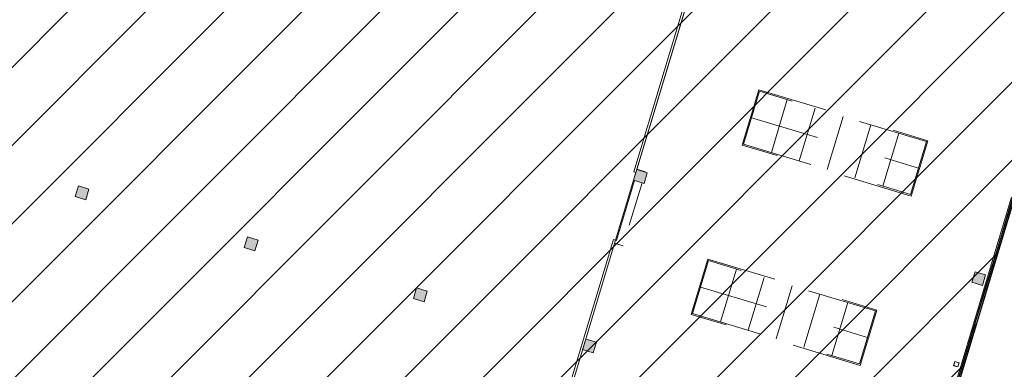
# Model space of a CAD drawing. Units: metres. Extents: x 546933 to 547215, y 6578007 to 6578223.
# Drawn here: x 547098 to 547143, y 6578072 to 6578088 of the extents above; entities that cross this region are included whole.
import ezdxf

# ---------------------------------------------------------------- set-up
doc = ezdxf.new("R2010")
doc.units = ezdxf.units.M
doc.header["$MEASUREMENT"] = 0
doc.linetypes.add('x_IKEA hoone$0$Dash', pattern=[6.35, 3.175, -3.175])
doc.linetypes.add('x_IKEA hoone$0$Elevation Swings', pattern=[3, 2, -1])
doc.layers.add('_xref', color=7, linetype='Continuous')
doc.layers.add('x_IKEA hoone$0$Hoone', color=213, linetype='Continuous', lineweight=9)

# ---------------------------------------------------------------- blocks, each defined once
blk = doc.blocks.new('x_IKEA hoone')
at = {"layer": 'x_IKEA hoone$0$Hoone'}
for points in [[(547125.972, 6578080.698), (547126.451, 6578080.553), (547126.595, 6578081.032), (547126.116, 6578081.176)], [(547100.829, 6578080.44), (547100.684, 6578079.961), (547101.163, 6578079.817), (547101.307, 6578080.296)], [(547108.489, 6578078.132), (547108.344, 6578077.653), (547108.823, 6578077.509), (547108.967, 6578077.988)], [(547141.292, 6578076.082), (547141.771, 6578075.938), (547141.915, 6578076.416), (547141.436, 6578076.561)], [(547116.148, 6578075.824), (547116.004, 6578075.346), (547116.483, 6578075.201), (547116.627, 6578075.68)], [(547123.808, 6578073.516), (547123.664, 6578073.038), (547124.143, 6578072.893), (547124.287, 6578073.372)]]:
    blk.add_hatch(color=256, dxfattribs=at).paths.add_polyline_path(points, flags=0)
at = {"layer": 'x_IKEA hoone$0$Hoone', "linetype": 'Continuous', "lineweight": 9}
for p, q in [((547061.69, 6578049.673), (547165.35, 6578153.333)), ((547064.407, 6578048.854), (547163.825, 6578148.272)), ((547067.124, 6578048.036), (547162.3, 6578143.212)), ((547069.841, 6578047.217), (547160.775, 6578138.152)), ((547072.558, 6578046.398), (547159.251, 6578133.091)), ((547075.275, 6578045.58), (547157.726, 6578128.031)), ((547077.992, 6578044.761), (547156.201, 6578122.971)), ((547080.708, 6578043.943), (547154.676, 6578117.91)), ((547083.425, 6578043.124), (547153.151, 6578112.85)), ((547086.142, 6578042.306), (547151.627, 6578107.79)), ((547088.859, 6578041.487), (547150.102, 6578102.73)), ((547091.576, 6578040.668), (547148.577, 6578097.669)), ((547094.293, 6578039.85), (547149.702, 6578095.259)), ((547097.01, 6578039.031), (547152.419, 6578094.44)), ((547099.727, 6578038.213), (547144.006, 6578082.492)), ((547102.444, 6578037.394), (547142.482, 6578077.432)), ((547105.161, 6578036.575), (547140.957, 6578072.372))]:
    blk.add_line(p, q, dxfattribs=at)
at = {"layer": 'x_IKEA hoone$0$Hoone', "lineweight": 9}
for p, q in [((547128.732, 6578090.205), (547125.983, 6578081.081)), ((547126.116, 6578081.176), (547128.828, 6578090.177)), ((547125.983, 6578081.081), (547125.985, 6578081.08)), ((547126.077, 6578081.052), (547126.079, 6578081.052)), ((547125.06, 6578078.017), (547114.337, 6578042.427)), ((547121.501, 6578065.857), (547125.156, 6578077.988)), ((547125.062, 6578078.016), (547125.06, 6578078.017)), ((547125.156, 6578077.988), (547125.154, 6578077.988))]:
    blk.add_line(p, q, dxfattribs=at)
at = {"layer": 'x_IKEA hoone$0$Hoone', "lineweight": 18}
for p, q in [((547125.985, 6578081.08), (547128.734, 6578090.205)), ((547126.077, 6578081.052), (547128.826, 6578090.177)), ((547126.116, 6578081.176), (547125.972, 6578080.698)), ((547126.595, 6578081.032), (547126.116, 6578081.176)), ((547125.972, 6578080.698), (547126.451, 6578080.553)), ((547125.985, 6578081.08), (547126.077, 6578081.052)), ((547126.451, 6578080.553), (547126.595, 6578081.032)), ((547100.829, 6578080.44), (547100.684, 6578079.961)), ((547101.307, 6578080.296), (547100.829, 6578080.44)), ((547101.163, 6578079.817), (547101.307, 6578080.296)), ((547100.684, 6578079.961), (547101.163, 6578079.817)), ((547108.489, 6578078.132), (547108.344, 6578077.653)), ((547108.967, 6578077.988), (547108.489, 6578078.132)), ((547108.823, 6578077.509), (547108.967, 6578077.988)), ((547114.339, 6578042.426), (547125.062, 6578078.016)), ((547114.431, 6578042.399), (547125.154, 6578077.988)), ((547125.154, 6578077.988), (547125.062, 6578078.016)), ((547108.344, 6578077.653), (547108.823, 6578077.509)), ((547141.436, 6578076.561), (547141.292, 6578076.082)), ((547141.915, 6578076.416), (547141.436, 6578076.561)), ((547141.771, 6578075.938), (547141.915, 6578076.416)), ((547116.148, 6578075.824), (547116.004, 6578075.346)), ((547116.627, 6578075.68), (547116.148, 6578075.824)), ((547141.292, 6578076.082), (547141.771, 6578075.938)), ((547116.004, 6578075.346), (547116.483, 6578075.201)), ((547116.483, 6578075.201), (547116.627, 6578075.68)), ((547123.808, 6578073.516), (547123.664, 6578073.038)), ((547124.287, 6578073.372), (547123.808, 6578073.516)), ((547124.143, 6578072.893), (547124.287, 6578073.372)), ((547123.664, 6578073.038), (547124.143, 6578072.893)), ((547140.526, 6578072.5), (547140.468, 6578072.309)), ((547140.468, 6578072.309), (547140.66, 6578072.251)), ((547140.476, 6578072.313), (547140.53, 6578072.493)), ((547140.656, 6578072.259), (547140.476, 6578072.313)), ((547140.718, 6578072.443), (547140.526, 6578072.5)), ((547140.53, 6578072.493), (547140.71, 6578072.439)), ((547140.71, 6578072.439), (547140.656, 6578072.259)), ((547140.66, 6578072.251), (547140.718, 6578072.443))]:
    blk.add_line(p, q, dxfattribs=at)
at = {"layer": 'x_IKEA hoone$0$Hoone', "linetype": 'x_IKEA hoone$0$Dash'}
for p, q in [((547130.89, 6578082.288), (547131.645, 6578084.794)), ((547131.676, 6578084.723), (547130.955, 6578082.33)), ((547131.645, 6578084.794), (547139.305, 6578082.486)), ((547139.24, 6578082.444), (547131.676, 6578084.723)), ((547132.936, 6578084.343), (547132.215, 6578081.95)), ((547134.197, 6578083.963), (547133.476, 6578081.57)), ((547131.267, 6578083.541), (547138.927, 6578081.233)), ((547135.458, 6578083.583), (547134.737, 6578081.19)), ((547136.718, 6578083.203), (547135.998, 6578080.811)), ((547137.979, 6578082.824), (547137.258, 6578080.431)), ((547138.519, 6578080.051), (547139.24, 6578082.444)), ((547139.305, 6578082.486), (547138.55, 6578079.98)), ((547138.55, 6578079.98), (547130.89, 6578082.288)), ((547130.955, 6578082.33), (547138.519, 6578080.051)), ((547128.582, 6578074.628), (547129.337, 6578077.134)), ((547129.337, 6578077.134), (547136.997, 6578074.826)), ((547129.368, 6578077.063), (547128.647, 6578074.67)), ((547136.932, 6578074.784), (547129.368, 6578077.063)), ((547130.629, 6578076.683), (547129.908, 6578074.29)), ((547131.889, 6578076.303), (547131.168, 6578073.91)), ((547128.96, 6578075.881), (547136.619, 6578073.573)), ((547133.15, 6578075.923), (547132.429, 6578073.531)), ((547134.411, 6578075.544), (547133.69, 6578073.151)), ((547135.671, 6578075.164), (547134.95, 6578072.771)), ((547136.242, 6578072.32), (547128.582, 6578074.628)), ((547128.647, 6578074.67), (547136.211, 6578072.391)), ((547136.211, 6578072.391), (547136.932, 6578074.784)), ((547136.997, 6578074.826), (547136.242, 6578072.32))]:
    blk.add_line(p, q, dxfattribs=at)
at = {"layer": 'x_IKEA hoone$0$Hoone'}
for p, q in [((547144.145, 6578082.951), (547128.091, 6578029.667)), ((547125.156, 6578077.988), (547126.079, 6578081.052)), ((547125.156, 6578077.988), (547126.079, 6578081.052)), ((547125.156, 6578077.988), (547126.079, 6578081.052)), ((547125.156, 6578077.988), (547125.972, 6578080.698)), ((547125.156, 6578077.988), (547125.972, 6578080.698)), ((547126.021, 6578080.683), (547125.204, 6578077.973)), ((547128.091, 6578029.667), (547143.236, 6578079.935)), ((547143.092, 6578079.926), (547142.537, 6578078.083)), ((547143.14, 6578079.911), (547142.585, 6578078.068)), ((547142.604, 6578078.062), (547143.159, 6578079.906)), ((547143.207, 6578079.891), (547142.652, 6578078.048)), ((547125.204, 6578077.973), (547125.156, 6578077.988)), ((547142.522, 6578078.035), (547141.96, 6578076.168)), ((547142.57, 6578078.02), (547142.008, 6578076.153)), ((547142.027, 6578076.148), (547142.59, 6578078.015)), ((547142.637, 6578078), (547142.075, 6578076.133)), ((547142.59, 6578078.015), (547142.57, 6578078.02)), ((547142.585, 6578078.068), (547142.604, 6578078.062)), ((547141.946, 6578076.12), (547141.383, 6578074.253)), ((547141.993, 6578076.105), (547141.431, 6578074.238)), ((547141.45, 6578074.233), (547142.013, 6578076.1)), ((547142.06, 6578076.085), (547141.498, 6578074.218)), ((547142.013, 6578076.1), (547141.993, 6578076.105)), ((547142.008, 6578076.153), (547142.027, 6578076.148)), ((547141.369, 6578074.205), (547140.806, 6578072.338)), ((547141.416, 6578074.19), (547140.854, 6578072.323)), ((547140.873, 6578072.318), (547141.436, 6578074.185)), ((547141.483, 6578074.17), (547140.921, 6578072.303)), ((547141.436, 6578074.185), (547141.416, 6578074.19)), ((547141.431, 6578074.238), (547141.45, 6578074.233)), ((547140.792, 6578072.29), (547140.229, 6578070.423)), ((547140.839, 6578072.275), (547140.277, 6578070.408)), ((547140.296, 6578070.403), (547140.859, 6578072.27)), ((547140.906, 6578072.255), (547140.344, 6578070.388)), ((547140.859, 6578072.27), (547140.839, 6578072.275)), ((547140.854, 6578072.323), (547140.873, 6578072.318))]:
    blk.add_line(p, q, dxfattribs=at)
at = {"layer": 'x_IKEA hoone$0$Hoone', "linetype": 'x_IKEA hoone$0$Elevation Swings'}
for p, q in [((547126.122, 6578081.195), (547126.505, 6578081.08)), ((547126.505, 6578081.08), (547126.499, 6578081.061)), ((547126.355, 6578080.582), (547125.495, 6578077.729)), ((547125.112, 6578077.844), (547125.495, 6578077.729))]:
    blk.add_line(p, q, dxfattribs=at)
at = {"layer": 'x_IKEA hoone$0$Hoone', "extrusion": (0, 0, -1)}
for p, q in [((547142.537, 6578078.083), (547142.522, 6578078.035)), ((547142.522, 6578078.035), (547142.637, 6578078)), ((547142.652, 6578078.048), (547142.537, 6578078.083)), ((547142.637, 6578078), (547142.652, 6578078.048)), ((547141.96, 6578076.168), (547141.946, 6578076.12)), ((547141.946, 6578076.12), (547142.06, 6578076.085)), ((547142.075, 6578076.133), (547141.96, 6578076.168)), ((547142.06, 6578076.085), (547142.075, 6578076.133)), ((547141.383, 6578074.253), (547141.369, 6578074.205)), ((547141.369, 6578074.205), (547141.483, 6578074.17)), ((547141.498, 6578074.218), (547141.383, 6578074.253)), ((547141.483, 6578074.17), (547141.498, 6578074.218)), ((547140.806, 6578072.338), (547140.792, 6578072.29)), ((547140.792, 6578072.29), (547140.906, 6578072.255)), ((547140.921, 6578072.303), (547140.806, 6578072.338)), ((547140.906, 6578072.255), (547140.921, 6578072.303))]:
    blk.add_line(p, q, dxfattribs=at)

msp = doc.modelspace()

# ---------------------------------------------------------------- block references
at = {"layer": '_xref'}
msp.add_blockref('x_IKEA hoone', (0, 0), dxfattribs=at)

doc.saveas('drawing.dxf')
